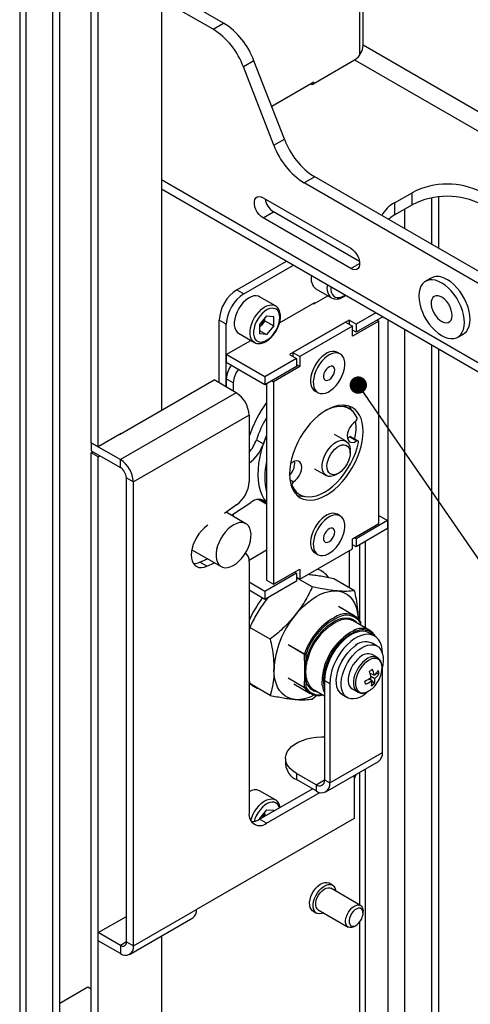
# Model space of a CAD drawing. Units: millimetres. Extents: x 8 to 1781, y -2 to 562.
# Drawn here: x 701 to 727, y 155 to 211 of the extents above; entities that cross this region are included whole.
import ezdxf

# ---------------------------------------------------------------- set-up
doc = ezdxf.new("R2010")
doc.units = ezdxf.units.MM
doc.layers.add('SLD-0', color=7, linetype='Continuous')
doc.dimstyles.new('SLDDIMSTYLE3', dxfattribs={"dimtxt": 0.18, "dimasz": 1, "dimexe": 0, "dimexo": 0.0625, "dimgap": 0, "dimtad": 0, "dimtih": 1, "dimtoh": 1, "dimdec": 0, "dimrnd": 1e-09, "dimzin": 0, "dimdsep": 46, "dimtxsty": 'Standard', "dimblk1": 'DOT', "dimblk2": 'DOT', "dimsah": 1, "dimcen": 0.09, "dimadec": 0, "dimazin": 0, "dimtfac": 1, "dimtdec": 0, "dimtofl": 0, "dimtmove": 0, "dimatfit": 3, "dimldrblk": 'DOT', "dimfxl": 1, "dimfrac": 2, "dimtolj": 1, "dimtzin": 0, "dimarcsym": 0})

# ---------------------------------------------------------------- blocks, each defined once
blk = doc.blocks.new('_Dot')
at = {"color": 0, "linetype": 'ByBlock', "lineweight": -2}
blk.add_line((-0.5, 0), (-1, 0), dxfattribs=at)
at = {"color": 0, "linetype": 'ByBlock', "const_width": 0.5}
blk.add_lwpolyline([(-0.25, 0, 1), (0.25, 0, 1)], format="xyb", close=True, dxfattribs=at)

msp = doc.modelspace()

# ---------------------------------------------------------------- linework, layer by layer
at = {"color": 7, "linetype": 'Continuous', "lineweight": 25}
for p, q in [((700.984, 355.361), (700.984, 104.635)), ((701.354, 104.12), (701.354, 355.148)), ((703.289, 143.549), (703.289, 298.039)), ((702.885, 143.168), (702.885, 297.83)), ((720.579, 209.457), (720.579, 266.3)), ((705.108, 187.106), (705.108, 223.315)), ((709.148, 223.366), (709.148, 188.972)), ((705.512, 186.873), (705.512, 222.815)), ((720.765, 210.007), (720.765, 220.408)), ((712.73, 211.284), (709.148, 213.351)), ((712.123, 210.934), (709.148, 212.652)), ((712.123, 210.934), (712.73, 211.284)), ((735.92, 201.259), (720.765, 210.007)), ((714.479, 209.108), (713.873, 208.758)), ((716.229, 204.598), (714.479, 209.108)), ((717.836, 207.751), (720.276, 209.16)), ((720.276, 209.16), (803.901, 160.885)), ((715.623, 204.248), (713.873, 208.758)), ((717.937, 207.877), (715.502, 206.471)), ((717.778, 207.785), (717.836, 207.751)), ((717.937, 207.81), (717.937, 207.877)), ((715.623, 204.248), (716.229, 204.598)), ((803.901, 147.552), (709.148, 202.251)), ((717.978, 202.421), (717.372, 202.072)), ((798.505, 155.235), (717.372, 202.072)), ((799.111, 155.585), (717.978, 202.421)), ((709.148, 201.727), (803.901, 147.028)), ((722.583, 200.929), (723.593, 201.512)), ((723.593, 200.812), (723.593, 201.512)), ((715.007, 201.221), (720.058, 198.305)), ((722.583, 200.929), (722.583, 200.229)), ((724.705, 201.209), (724.705, 198.539)), ((725.109, 201.269), (725.109, 198.305)), ((715.007, 200.054), (715.613, 200.404)), ((720.553, 197.553), (715.613, 200.404)), ((722.583, 200.229), (723.593, 200.812)), ((723.173, 199.423), (723.173, 200.569)), ((720.058, 197.138), (715.007, 200.054)), ((713.492, 195.921), (716.349, 197.57)), ((713.896, 195.688), (716.753, 197.337)), ((720.058, 197.138), (720.563, 197.43)), ((724.685, 196.589), (724.362, 196.403)), ((713.492, 195.921), (713.896, 195.688)), ((718.037, 195.977), (718.946, 195.452)), ((715.715, 194.99), (714.806, 195.514)), ((715.954, 194.006), (717.987, 195.18)), ((717.937, 195.104), (718.743, 195.569)), ((717.987, 195.18), (717.987, 195.133)), ((718.946, 195.452), (718.927, 195.463)), ((717.896, 195.127), (717.937, 195.104)), ((712.886, 193.938), (712.482, 194.171)), ((712.482, 190.547), (712.482, 194.171)), ((715.209, 194.421), (714.803, 193.916)), ((715.11, 194.135), (714.907, 193.882)), ((715.11, 194.135), (715.11, 194.298)), ((715.11, 194.135), (715.615, 193.843)), ((715.209, 194.421), (715.615, 194.385)), ((715.615, 193.843), (715.615, 194.385)), ((719.957, 194.171), (716.522, 192.188)), ((719.755, 194.054), (716.724, 192.305)), ((719.755, 194.054), (720.159, 193.821)), ((720.361, 193.938), (719.957, 194.171)), ((719.957, 194.171), (719.957, 193.938)), ((721.674, 194.112), (720.159, 193.238)), ((721.502, 194.596), (720.361, 193.938)), ((721.906, 194.363), (720.361, 193.471)), ((721.573, 194.171), (721.674, 194.112)), ((721.674, 182.448), (721.674, 194.112)), ((722.195, 194.196), (722.195, 144.245)), ((712.886, 190.313), (712.886, 193.938)), ((714.803, 193.916), (714.803, 193.374)), ((714.907, 193.882), (714.803, 193.753)), ((714.803, 193.573), (715.209, 193.338)), ((715.615, 193.843), (715.209, 193.338)), ((720.159, 193.821), (717.128, 192.072)), ((720.159, 193.238), (720.159, 193.821)), ((720.361, 193.471), (720.159, 193.588)), ((720.361, 193.938), (720.361, 193.471)), ((723.173, 144.245), (723.173, 193.631)), ((712.886, 192.188), (714.298, 193.003)), ((713.592, 193.411), (714.501, 192.886)), ((715.209, 193.338), (714.803, 193.374)), ((726.219, 193.186), (726.542, 193.373)), ((714.501, 192.886), (714.483, 192.897)), ((724.705, 192.747), (724.705, 143.718)), ((725.109, 192.514), (725.109, 143.951)), ((715.108, 190.905), (712.886, 192.188)), ((712.886, 192.188), (712.886, 191.722)), ((716.926, 191.955), (715.108, 190.905)), ((716.522, 192.188), (716.926, 191.955)), ((716.724, 192.305), (717.128, 192.072)), ((716.724, 192.305), (716.724, 192.072)), ((716.926, 191.955), (716.926, 191.488)), ((717.128, 192.072), (717.128, 191.488)), ((719.448, 192.217), (719.287, 192.31)), ((715.108, 190.439), (712.886, 191.722)), ((716.926, 191.488), (715.108, 190.439)), ((717.128, 191.488), (715.613, 190.614)), ((716.926, 191.605), (717.128, 191.488)), ((706.724, 187.573), (712.179, 190.722)), ((713.454, 189.986), (712.179, 190.722)), ((713.29, 190.555), (712.886, 190.788)), ((712.886, 190.788), (712.886, 190.313)), ((715.108, 190.905), (715.108, 190.439)), ((715.512, 190.672), (715.613, 190.614)), ((713.29, 190.555), (713.29, 190.08)), ((715.209, 190.497), (715.209, 179.182)), ((715.613, 190.614), (715.613, 178.949)), ((718.001, 190.083), (718.163, 189.99)), ((713.454, 189.986), (706.787, 186.137)), ((719.971, 189.063), (719.615, 189.269)), ((714.199, 188.694), (707.532, 184.846)), ((714.199, 188.694), (714.199, 184.863)), ((720.329, 188.334), (720.326, 188.332)), ((706.825, 187.631), (705.512, 186.873)), ((714.616, 187.279), (715.02, 187.045)), ((719.783, 187.193), (719.114, 187.579)), ((719.985, 187.437), (719.988, 187.439)), ((719.985, 187.437), (720.389, 187.204)), ((720.392, 187.206), (719.988, 187.439)), ((720.47, 187.217), (720.065, 187.45)), ((705.108, 187.106), (706.787, 186.137)), ((705.108, 187.106), (705.108, 186.639)), ((705.512, 186.873), (705.108, 187.106)), ((720.018, 186.727), (720.019, 186.669)), ((720.019, 186.508), (720.019, 186.669)), ((720.389, 187.204), (720.392, 187.206)), ((705.108, 186.639), (706.787, 185.67)), ((705.108, 186.523), (705.209, 186.581)), ((705.512, 186.29), (705.108, 186.523)), ((705.108, 148.564), (705.108, 186.523)), ((705.512, 186.29), (705.613, 186.348)), ((705.512, 149.531), (705.512, 186.29)), ((706.787, 185.67), (706.787, 186.137)), ((716.593, 185.974), (716.616, 185.961)), ((716.696, 185.974), (716.694, 185.972)), ((717.971, 185.599), (718.64, 185.213)), ((707.128, 185.079), (707.532, 184.846)), ((707.128, 158.338), (707.128, 185.079)), ((716.76, 184.846), (716.544, 184.971)), ((716.544, 184.967), (716.757, 184.844)), ((719.211, 185.27), (719.351, 185.35)), ((707.532, 158.105), (707.532, 184.846)), ((716.669, 184.634), (716.607, 184.67)), ((716.757, 184.844), (716.76, 184.846)), ((714.749, 183.831), (714.784, 183.81)), ((714.927, 183.825), (715.209, 183.663)), ((716.758, 184.32), (717.114, 184.114)), ((713.48, 183.52), (712.782, 183.028)), ((713.176, 182.925), (714.305, 183.659)), ((714.784, 183.81), (715.188, 183.577)), ((715.188, 183.577), (715.209, 183.565)), ((714.018, 182.439), (712.879, 183.096)), ((713.29, 182.999), (713.29, 182.859)), ((719.448, 182.885), (719.287, 182.978)), ((721.674, 182.914), (722.179, 182.623)), ((711.812, 182.344), (711.765, 182.31)), ((720.159, 181.573), (721.674, 182.448)), ((722.179, 182.623), (720.361, 181.573)), ((722.179, 182.156), (720.361, 181.106)), ((722.179, 182.623), (722.179, 182.156)), ((720.159, 180.99), (720.159, 181.573)), ((720.361, 181.573), (720.26, 181.631)), ((720.361, 181.573), (720.361, 181.106)), ((717.128, 179.24), (720.159, 180.99)), ((720.361, 181.106), (720.159, 181.223)), ((720.579, 176.852), (720.579, 181.232)), ((720.907, 176.432), (720.907, 181.422)), ((710.897, 180.941), (712.589, 179.965)), ((711.361, 180.225), (711.798, 180.421)), ((714.195, 180.346), (715.209, 180.931)), ((718.001, 180.751), (718.163, 180.658)), ((719.957, 180.873), (719.957, 178.756)), ((711.765, 179.992), (711.361, 180.225)), ((711.765, 179.992), (712.202, 180.188)), ((714.199, 180.25), (714.199, 165.759)), ((716.926, 179.59), (715.108, 178.54)), ((715.613, 178.949), (717.128, 179.823)), ((716.825, 179.648), (716.926, 179.59)), ((716.926, 179.59), (716.926, 179.124)), ((716.926, 179.357), (717.128, 179.24)), ((717.841, 178.795), (716.926, 179.323)), ((717.128, 179.823), (717.128, 179.24)), ((717.654, 179.495), (717.58, 179.501)), ((718.37, 179.711), (718.35, 179.722)), ((715.108, 178.54), (714.199, 179.065)), ((716.926, 179.124), (715.108, 178.074)), ((715.209, 179.182), (715.613, 178.949)), ((720.266, 178.578), (719.082, 179.261)), ((715.108, 178.074), (714.199, 178.599)), ((715.108, 178.54), (715.108, 178.074)), ((715.313, 178.192), (715.229, 178.095)), ((720.293, 177.116), (719.343, 177.664)), ((714.234, 176.462), (714.199, 176.328)), ((715.417, 175.779), (714.234, 176.462)), ((721.16, 176.285), (720.231, 176.822)), ((720.624, 176.595), (720.624, 176.726)), ((720.64, 176.586), (720.64, 176.749)), ((721.432, 175.963), (721.129, 176.138)), ((717.391, 174.907), (716.442, 175.455)), ((716.446, 175.479), (717.396, 174.931)), ((720.361, 175.444), (720.342, 175.411)), ((720.345, 175.417), (720.377, 175.435)), ((720.378, 175.434), (720.361, 175.444)), ((720.377, 175.435), (720.361, 175.444)), ((721.572, 175.388), (721.289, 175.552)), ((717.391, 174.546), (717.391, 174.907)), ((717.472, 174.907), (717.472, 174.546)), ((721.586, 174.72), (721.286, 174.893)), ((721.876, 174.974), (721.876, 174.982)), ((717.391, 174.546), (717.391, 173.956)), ((719.608, 174.618), (719.543, 174.58)), ((719.543, 174.58), (719.543, 174.505)), ((717.391, 173.956), (717.391, 173.366)), ((721.411, 173.714), (721.165, 173.807)), ((721.171, 173.805), (721.165, 173.805)), ((721.21, 173.646), (721.442, 173.519)), ((721.68, 173.786), (721.496, 173.793)), ((721.876, 169.248), (721.876, 174.174)), ((714.199, 173.412), (714.234, 173.229)), ((714.213, 173.268), (714.199, 173.283)), ((715.417, 172.546), (714.234, 173.229)), ((714.493, 173.041), (714.513, 173.03)), ((716.442, 173.554), (717.391, 173.006)), ((717.396, 172.987), (716.446, 173.535)), ((716.772, 173.21), (717.722, 172.662)), ((717.391, 173.006), (717.391, 173.366)), ((717.472, 173.366), (717.472, 173.006)), ((718.487, 173.518), (718.482, 173.373)), ((718.543, 173.408), (718.846, 173.233)), ((718.543, 173.408), (718.543, 167.673)), ((718.846, 173.233), (718.846, 167.498)), ((719.223, 173.473), (719.204, 173.44)), ((719.204, 173.44), (719.221, 173.43)), ((719.22, 173.431), (719.22, 173.467)), ((721.258, 173.378), (721.11, 173.497)), ((721.429, 173.235), (721.161, 173.529)), ((717.841, 172.33), (718.109, 172.561)), ((717.945, 172.863), (718.543, 172.518)), ((719.575, 172.582), (719.857, 172.419)), ((720.143, 172.914), (720.443, 172.741)), ((718.846, 167.498), (721.876, 169.248)), ((716.299, 168.917), (716.299, 168.567)), ((718.614, 166.985), (721.644, 168.735)), ((718.054, 167.391), (716.926, 168.042)), ((716.926, 168.042), (716.926, 167.692)), ((720.26, 167.936), (720.26, 165.453)), ((720.579, 160.458), (720.579, 168.12)), ((720.907, 141.526), (720.907, 168.309)), ((718.054, 167.041), (716.926, 167.692)), ((718.054, 167.391), (718.543, 167.673)), ((718.054, 167.391), (718.054, 167.041)), ((718.543, 167.673), (718.846, 167.498)), ((714.805, 165.409), (717.843, 167.163)), ((715.715, 166.527), (714.806, 167.052)), ((715.209, 165.176), (718.28, 166.948)), ((715.209, 165.959), (714.803, 165.454)), ((715.11, 165.673), (714.979, 165.509)), ((715.11, 165.673), (715.11, 165.836)), ((715.11, 165.673), (715.186, 165.629)), ((715.209, 165.959), (715.615, 165.922)), ((715.615, 165.877), (715.615, 165.922)), ((720.26, 165.453), (711.169, 160.204)), ((714.803, 165.454), (714.803, 165.408)), ((715.209, 165.176), (714.805, 165.409)), ((719.007, 161.613), (718.805, 161.73)), ((720.617, 160.436), (718.9, 161.428)), ((707.532, 158.105), (711.169, 160.204)), ((717.876, 160.122), (718.078, 160.005)), ((718.186, 160.19), (719.903, 159.199)), ((720.765, 159.993), (720.765, 160.109)), ((705.512, 158.877), (707.128, 159.81)), ((707.314, 157.622), (710.95, 159.722)), ((720.579, 141.336), (720.579, 159.493)), ((706.787, 158.141), (705.512, 158.877)), ((705.512, 158.411), (705.512, 158.877)), ((720.26, 159.235), (720.361, 159.293)), ((706.787, 157.675), (705.512, 158.411)), ((707.128, 158.338), (706.787, 158.141)), ((707.128, 158.338), (707.532, 158.105)), ((709.148, 158.681), (709.148, 151.638)), ((706.787, 158.141), (706.787, 157.675)), ((704.906, 155.727), (703.289, 154.794)), ((705.108, 155.61), (704.906, 155.727))]:
    msp.add_line(p, q, dxfattribs=at)
at = {"color": 7, "linetype": 'Continuous', "lineweight": 25, "flags": 128}
for points in [[(715.007, 200.054), (714.886, 200.141), (714.772, 200.257), (714.672, 200.394), (714.591, 200.546), (714.535, 200.703), (714.506, 200.857), (714.506, 200.997), (714.535, 201.117), (714.591, 201.209), (714.672, 201.267), (714.772, 201.289), (714.886, 201.274), (715.007, 201.221)], [(722.583, 200.229), (722.355, 200.08), (722.221, 199.972)], [(720.058, 198.305), (720.179, 198.218), (720.293, 198.103), (720.393, 197.965), (720.474, 197.813), (720.53, 197.656), (720.559, 197.503), (720.559, 197.362), (720.53, 197.242), (720.474, 197.15), (720.393, 197.092), (720.293, 197.07), (720.179, 197.086), (720.058, 197.138)], [(725.113, 196.4), (724.929, 196.461), (724.753, 196.488), (724.588, 196.481), (724.437, 196.44), (724.304, 196.365), (724.191, 196.258), (724.1, 196.121), (724.033, 195.958), (723.992, 195.77), (723.977, 195.563), (723.989, 195.34), (724.028, 195.106), (724.092, 194.866), (724.181, 194.624), (724.292, 194.386), (724.424, 194.156), (724.573, 193.939), (724.737, 193.739), (724.912, 193.561), (725.095, 193.408), (725.281, 193.283), (725.468, 193.189), (725.652, 193.128), (725.828, 193.101), (725.993, 193.108), (726.144, 193.149), (726.277, 193.224), (726.39, 193.331), (726.481, 193.467), (726.548, 193.631), (726.589, 193.819), (726.604, 194.026), (726.592, 194.249), (726.553, 194.483), (726.489, 194.723), (726.4, 194.965), (726.289, 195.203), (726.157, 195.433), (726.008, 195.65), (725.844, 195.85), (725.669, 196.028), (725.486, 196.181), (725.3, 196.306), (725.113, 196.4)], [(726.542, 193.373), (726.6, 193.411), (726.714, 193.517), (726.804, 193.654), (726.871, 193.818), (726.912, 194.005), (726.927, 194.212), (726.915, 194.435), (726.876, 194.669), (726.812, 194.91), (726.723, 195.151), (726.612, 195.39), (726.481, 195.62), (726.331, 195.837), (726.168, 196.036), (725.992, 196.214), (725.81, 196.367), (725.623, 196.492), (725.436, 196.586)], [(718.9, 196.098), (718.9, 196.093), (718.9, 195.927), (718.927, 195.779), (718.98, 195.656), (719.058, 195.561), (719.158, 195.498), (719.275, 195.469), (719.406, 195.476), (719.546, 195.517), (719.69, 195.592), (719.73, 195.619)], [(714.806, 195.514), (714.734, 195.547), (714.606, 195.571), (714.464, 195.559), (714.314, 195.512), (714.161, 195.431), (714.008, 195.319), (713.862, 195.18), (713.726, 195.017), (713.606, 194.837), (713.504, 194.644), (713.425, 194.446), (713.371, 194.249), (713.344, 194.058), (713.344, 193.88), (713.371, 193.721), (713.425, 193.586), (713.504, 193.479), (713.592, 193.411)], [(725.208, 195.535), (725.081, 195.572), (724.964, 195.572), (724.862, 195.537), (724.78, 195.466), (724.722, 195.364), (724.69, 195.235), (724.686, 195.086), (724.711, 194.923), (724.763, 194.754), (724.84, 194.587), (724.937, 194.43), (725.051, 194.289), (725.177, 194.173), (725.307, 194.085), (725.437, 194.031), (725.56, 194.012), (725.67, 194.03), (725.763, 194.083), (725.834, 194.17), (725.879, 194.286), (725.896, 194.426), (725.886, 194.583), (725.847, 194.75), (725.783, 194.919), (725.695, 195.082), (725.589, 195.232), (725.468, 195.361), (725.339, 195.464), (725.208, 195.535)], [(714.483, 192.897), (714.414, 192.954), (714.335, 193.061), (714.28, 193.196), (714.253, 193.355), (714.253, 193.533), (714.28, 193.724), (714.335, 193.921), (714.414, 194.12), (714.515, 194.312), (714.635, 194.492), (714.771, 194.655), (714.917, 194.794), (715.07, 194.906), (715.223, 194.987), (715.374, 195.034), (715.515, 195.046), (715.644, 195.022), (715.71, 194.993)], [(715.967, 194.317), (715.953, 194.475), (715.913, 194.611), (715.847, 194.72), (715.758, 194.8), (715.649, 194.846), (715.524, 194.857), (715.388, 194.833), (715.245, 194.774), (715.101, 194.683), (714.961, 194.563), (714.83, 194.419), (714.713, 194.254), (714.614, 194.077), (714.536, 193.892), (714.482, 193.706), (714.455, 193.527), (714.455, 193.361), (714.482, 193.213), (714.536, 193.09), (714.614, 192.995), (714.713, 192.932), (714.83, 192.903), (714.961, 192.91), (715.101, 192.951), (715.245, 193.026), (715.388, 193.132), (715.524, 193.265), (715.649, 193.421), (715.758, 193.592), (715.847, 193.775), (715.913, 193.96), (715.953, 194.143), (715.967, 194.317)], [(719.287, 192.31), (719.266, 192.321), (719.141, 192.362), (719.001, 192.368), (718.851, 192.338), (718.694, 192.274), (718.535, 192.176), (718.38, 192.049), (718.233, 191.896), (718.099, 191.722), (717.981, 191.532), (717.883, 191.331), (717.808, 191.127), (717.758, 190.924), (717.736, 190.73), (717.741, 190.55), (717.774, 190.39), (717.833, 190.254), (717.916, 190.147), (718.001, 190.083)], [(719.566, 190.968), (719.641, 191.173), (719.691, 191.375), (719.713, 191.569), (719.708, 191.749), (719.675, 191.91), (719.617, 192.046), (719.533, 192.153), (719.427, 192.228), (719.303, 192.269), (719.163, 192.275), (719.012, 192.245), (718.855, 192.18), (718.697, 192.083), (718.542, 191.956), (718.395, 191.803), (718.26, 191.629), (718.142, 191.438), (718.044, 191.238), (717.969, 191.034), (717.92, 190.831), (717.898, 190.637), (717.903, 190.457), (717.935, 190.297), (717.994, 190.161), (718.078, 190.054), (718.183, 189.978), (718.308, 189.937), (718.448, 189.932), (718.598, 189.961), (718.755, 190.026), (718.914, 190.123), (719.069, 190.25), (719.216, 190.404), (719.35, 190.578), (719.469, 190.768), (719.566, 190.968)], [(719.076, 191.055), (719.116, 191.18), (719.129, 191.297), (719.112, 191.397), (719.069, 191.472), (719.002, 191.513), (718.917, 191.518), (718.823, 191.486), (718.727, 191.42), (718.638, 191.326), (718.564, 191.212), (718.511, 191.089), (718.485, 190.967), (718.487, 190.856), (718.517, 190.768), (718.573, 190.71), (718.649, 190.686), (718.74, 190.7), (718.836, 190.749), (718.929, 190.83), (719.012, 190.935), (719.076, 191.055)], [(716.522, 185.306), (716.536, 185.039), (716.576, 184.792), (716.641, 184.566), (716.732, 184.364), (716.848, 184.19), (716.985, 184.046), (717.144, 183.933), (717.321, 183.852), (717.515, 183.805), (717.723, 183.792), (717.943, 183.814), (718.172, 183.87), (718.406, 183.959), (718.644, 184.081), (718.881, 184.233), (719.116, 184.415), (719.344, 184.623), (719.564, 184.855), (719.772, 185.108), (719.966, 185.379), (720.144, 185.664), (720.302, 185.961), (720.44, 186.264), (720.555, 186.571), (720.646, 186.877), (720.712, 187.179), (720.752, 187.473), (720.765, 187.755), (720.752, 188.022), (720.712, 188.27), (720.646, 188.496), (720.555, 188.697), (720.44, 188.871), (720.302, 189.015), (720.144, 189.129), (719.966, 189.209), (719.772, 189.256), (719.564, 189.269), (719.344, 189.247), (719.116, 189.191), (718.881, 189.102), (718.644, 188.98), (718.406, 188.828), (718.172, 188.646), (717.943, 188.438), (717.723, 188.206), (717.515, 187.953), (717.321, 187.682), (717.144, 187.397), (716.985, 187.1), (716.848, 186.797), (716.732, 186.49), (716.641, 186.184), (716.576, 185.882), (716.536, 185.588), (716.522, 185.306)], [(720.416, 188.544), (720.313, 188.735), (720.185, 188.896), (720.033, 189.024), (719.861, 189.118), (719.67, 189.176), (719.463, 189.197), (719.243, 189.181), (719.013, 189.129), (718.776, 189.041), (718.592, 188.95)], [(720.326, 188.332), (720.206, 188.237), (720.095, 188.115), (719.999, 187.973), (719.925, 187.819), (719.875, 187.662), (719.853, 187.511), (719.861, 187.375), (719.897, 187.262), (719.961, 187.178), (720.047, 187.129), (720.151, 187.116), (720.267, 187.142), (720.389, 187.204)], [(715.209, 187.532), (715.146, 187.381), (715.01, 187.015), (714.898, 186.649), (714.81, 186.286), (714.749, 185.93), (714.713, 185.584), (714.704, 185.251), (714.722, 184.934), (714.767, 184.636), (714.837, 184.358), (714.933, 184.105), (715.053, 183.877), (715.197, 183.677), (715.209, 183.663)], [(715.209, 187.532), (715.161, 187.417), (715.02, 187.045)], [(719.211, 185.27), (719.187, 185.256), (719.039, 185.192), (718.897, 185.162), (718.766, 185.167), (718.649, 185.208), (718.552, 185.282), (718.478, 185.388), (718.428, 185.522), (718.405, 185.679), (718.409, 185.854), (718.441, 186.04), (718.499, 186.232), (718.581, 186.423), (718.685, 186.607), (718.807, 186.777), (718.942, 186.927), (719.087, 187.053), (719.235, 187.15), (719.383, 187.214), (719.526, 187.244), (719.657, 187.239), (719.773, 187.198), (719.87, 187.123), (719.945, 187.017), (719.995, 186.884), (720.018, 186.727)], [(719.861, 187.374), (719.863, 187.375), (719.985, 187.437)], [(716.669, 184.634), (716.773, 184.443), (716.901, 184.282), (717.052, 184.154), (717.224, 184.06), (717.415, 184.002), (717.623, 183.981), (717.843, 183.996), (718.072, 184.049), (718.309, 184.137), (718.549, 184.26), (718.789, 184.415), (719.025, 184.602), (719.255, 184.817), (719.474, 185.056), (719.68, 185.318), (719.87, 185.597), (720.042, 185.89), (720.192, 186.194), (720.319, 186.503), (720.421, 186.813), (720.496, 187.12)], [(720.018, 186.556), (720.013, 186.397), (719.981, 186.226), (719.922, 186.052), (719.841, 185.88), (719.739, 185.718), (719.622, 185.573), (719.493, 185.45), (719.359, 185.355), (719.224, 185.291), (719.094, 185.261), (718.975, 185.267), (718.872, 185.307), (718.788, 185.381), (718.727, 185.485), (718.691, 185.616), (718.683, 185.767), (718.702, 185.932), (718.747, 186.106), (718.817, 186.28), (718.909, 186.447), (719.019, 186.602), (719.143, 186.736), (719.275, 186.846), (719.411, 186.926), (719.543, 186.973), (719.668, 186.985), (719.78, 186.962), (719.875, 186.905), (719.948, 186.815), (719.996, 186.697), (720.018, 186.556)], [(720.496, 187.12), (720.499, 187.149), (720.497, 187.175), (720.489, 187.196), (720.476, 187.212), (720.459, 187.221), (720.438, 187.223), (720.416, 187.218), (720.392, 187.206)], [(716.595, 185.984), (716.596, 185.981), (716.609, 185.966), (716.626, 185.957), (716.647, 185.955), (716.67, 185.96), (716.694, 185.972)], [(716.76, 184.846), (716.879, 184.941), (716.99, 185.063), (717.086, 185.205), (717.161, 185.359), (717.211, 185.516), (717.232, 185.667), (717.225, 185.803), (717.188, 185.916), (717.125, 186), (717.039, 186.049), (716.934, 186.061), (716.818, 186.036), (716.696, 185.974)], [(719.287, 182.978), (719.266, 182.989), (719.141, 183.031), (719.001, 183.036), (718.851, 183.006), (718.694, 182.942), (718.535, 182.844), (718.38, 182.717), (718.233, 182.564), (718.099, 182.39), (717.981, 182.2), (717.883, 181.999), (717.808, 181.795), (717.758, 181.593), (717.736, 181.398), (717.741, 181.218), (717.774, 181.058), (717.833, 180.922), (717.916, 180.815), (718.001, 180.751)], [(719.566, 181.637), (719.641, 181.841), (719.691, 182.043), (719.713, 182.238), (719.708, 182.418), (719.675, 182.578), (719.617, 182.714), (719.533, 182.821), (719.427, 182.896), (719.303, 182.937), (719.163, 182.943), (719.012, 182.913), (718.855, 182.848), (718.697, 182.751), (718.542, 182.624), (718.395, 182.471), (718.26, 182.297), (718.142, 182.107), (718.044, 181.906), (717.969, 181.702), (717.92, 181.499), (717.898, 181.305), (717.903, 181.125), (717.935, 180.965), (717.994, 180.829), (718.078, 180.722), (718.183, 180.647), (718.308, 180.605), (718.448, 180.6), (718.598, 180.63), (718.755, 180.694), (718.914, 180.792), (719.069, 180.919), (719.216, 181.072), (719.35, 181.246), (719.469, 181.436), (719.566, 181.637)], [(711.765, 182.31), (711.604, 182.182), (711.45, 182.027), (711.308, 181.852), (711.18, 181.66), (711.071, 181.456), (710.983, 181.245), (710.918, 181.034), (710.879, 180.828), (710.866, 180.632), (710.879, 180.451), (710.918, 180.29), (710.983, 180.154), (711.071, 180.045), (711.18, 179.968), (711.308, 179.923), (711.45, 179.912), (711.604, 179.935), (711.765, 179.992)], [(712.295, 180.547), (712.319, 180.37), (712.37, 180.216), (712.447, 180.089), (712.547, 179.992), (712.667, 179.929), (712.805, 179.9), (712.956, 179.906), (713.117, 179.948), (713.283, 180.024), (713.45, 180.132), (713.612, 180.27), (713.766, 180.432), (713.908, 180.616), (714.033, 180.816), (714.138, 181.026), (714.22, 181.241), (714.277, 181.455), (714.308, 181.662), (714.312, 181.857), (714.287, 182.034), (714.236, 182.188), (714.16, 182.315), (714.06, 182.412), (713.94, 182.475), (713.802, 182.504), (713.65, 182.498), (713.49, 182.456), (713.324, 182.38), (713.157, 182.272), (712.995, 182.134), (712.841, 181.972), (712.699, 181.788), (712.574, 181.588), (712.469, 181.378), (712.387, 181.163), (712.329, 180.949), (712.299, 180.742), (712.295, 180.547)], [(719.076, 181.723), (719.116, 181.848), (719.129, 181.965), (719.112, 182.066), (719.069, 182.14), (719.002, 182.181), (718.917, 182.186), (718.823, 182.154), (718.727, 182.088), (718.638, 181.994), (718.564, 181.881), (718.511, 181.757), (718.485, 181.635), (718.487, 181.525), (718.517, 181.436), (718.573, 181.378), (718.649, 181.354), (718.74, 181.368), (718.836, 181.417), (718.929, 181.498), (719.012, 181.603), (719.076, 181.723)], [(716.846, 177.162), (717.072, 177.426), (717.309, 177.667), (717.554, 177.885), (717.804, 178.075), (718.058, 178.237), (718.311, 178.368), (718.562, 178.467), (718.807, 178.532), (719.044, 178.564), (719.27, 178.562)], [(719.27, 178.562), (719.483, 178.525), (719.68, 178.454), (719.859, 178.351), (720.019, 178.215), (720.157, 178.049), (720.273, 177.854), (720.364, 177.633), (720.429, 177.388), (720.469, 177.122), (720.479, 176.972)], [(718.656, 176.498), (718.721, 176.553), (718.938, 176.711), (719.157, 176.838), (719.374, 176.93), (719.586, 176.986), (719.788, 177.005), (719.977, 176.986), (720.15, 176.93), (720.303, 176.839), (720.435, 176.712), (720.448, 176.697)], [(721.129, 176.138), (721.092, 176.158), (720.932, 176.217), (720.755, 176.239), (720.565, 176.224), (720.366, 176.174), (720.161, 176.088), (719.955, 175.969), (719.75, 175.818), (719.551, 175.638), (719.361, 175.434), (719.184, 175.208), (719.024, 174.964), (718.883, 174.708), (718.763, 174.444), (718.668, 174.177), (718.599, 173.912), (718.557, 173.654), (718.543, 173.408)], [(721.876, 174.982), (721.862, 175.213), (721.82, 175.422), (721.751, 175.607), (721.656, 175.764), (721.536, 175.89), (721.395, 175.983), (721.235, 176.042), (721.058, 176.064), (720.868, 176.049), (720.669, 175.999), (720.464, 175.913), (720.258, 175.794), (720.053, 175.643), (719.854, 175.463), (719.664, 175.259), (719.487, 175.033), (719.327, 174.789), (719.186, 174.533), (719.066, 174.269), (718.971, 174.002), (718.902, 173.737), (718.86, 173.479), (718.846, 173.233)], [(719.575, 172.582), (719.502, 172.632), (719.397, 172.741), (719.314, 172.879), (719.257, 173.044), (719.225, 173.232), (719.221, 173.439), (719.244, 173.66), (719.293, 173.89), (719.368, 174.123), (719.466, 174.356), (719.586, 174.582), (719.725, 174.796), (719.88, 174.994), (720.047, 175.172), (720.222, 175.325)], [(720.505, 175.161), (720.685, 175.286), (720.866, 175.38), (721.044, 175.441), (721.214, 175.467), (721.373, 175.459), (721.517, 175.416), (721.644, 175.339), (721.749, 175.23), (721.832, 175.091), (721.89, 174.926), (721.921, 174.738), (721.925, 174.531), (721.902, 174.311), (721.861, 174.109)], [(721.11, 172.808), (721.099, 172.798), (720.924, 172.646), (720.744, 172.521), (720.563, 172.427), (720.385, 172.366), (720.215, 172.34), (720.056, 172.348), (719.912, 172.391), (719.785, 172.468), (719.68, 172.577), (719.597, 172.716), (719.54, 172.881), (719.508, 173.069), (719.504, 173.276), (719.527, 173.496), (719.576, 173.726), (719.651, 173.96), (719.749, 174.192), (719.869, 174.418), (720.008, 174.633), (720.163, 174.831), (720.33, 175.009), (720.505, 175.161), (720.505, 175.161)], [(720.581, 174.747), (720.437, 174.62), (720.302, 174.468), (720.181, 174.297), (720.079, 174.113), (719.998, 173.922), (719.942, 173.73), (719.911, 173.544), (719.909, 173.37), (719.933, 173.214), (719.984, 173.082), (720.061, 172.978), (720.143, 172.914)], [(720.881, 174.574), (720.737, 174.447), (720.602, 174.295), (720.481, 174.124), (720.379, 173.94), (720.298, 173.749), (720.241, 173.557), (720.211, 173.371), (720.208, 173.197), (720.233, 173.041), (720.284, 172.909), (720.36, 172.805), (720.442, 172.741)], [(720.966, 174.486), (720.825, 174.361), (720.694, 174.212), (720.577, 174.044), (720.479, 173.862), (720.402, 173.674), (720.351, 173.487), (720.327, 173.307), (720.33, 173.14), (720.361, 172.993), (720.419, 172.872), (720.501, 172.779), (720.604, 172.719), (720.724, 172.694), (720.859, 172.705), (721.001, 172.752), (721.028, 172.764)], [(721.86, 174.175), (721.843, 174.306), (721.799, 174.441), (721.729, 174.549), (721.636, 174.625), (721.524, 174.668), (721.396, 174.675), (721.257, 174.646), (721.112, 174.582), (720.966, 174.486)], [(716.846, 172.313), (716.633, 172.35), (716.436, 172.42), (716.256, 172.524), (716.096, 172.659), (715.958, 172.825), (715.843, 173.02), (715.752, 173.241), (715.686, 173.486), (715.647, 173.753), (715.633, 174.038)], [(718.422, 173.088), (718.415, 173.142), (718.401, 173.373)], [(716.926, 168.042), (716.734, 168.169), (716.574, 168.31), (716.448, 168.463), (716.36, 168.624), (716.31, 168.79), (716.3, 168.959), (716.33, 169.127), (716.399, 169.291), (716.506, 169.448), (716.65, 169.595), (716.826, 169.73), (717.033, 169.849), (717.266, 169.951), (717.521, 170.034), (717.793, 170.096), (718.077, 170.136), (718.368, 170.153), (718.543, 170.152)], [(720.26, 167.808), (720.291, 167.878), (720.329, 167.976)], [(714.294, 165.32), (714.335, 165.459), (714.414, 165.657), (714.515, 165.85), (714.635, 166.03), (714.771, 166.193), (714.917, 166.332), (715.07, 166.444), (715.223, 166.525), (715.374, 166.572), (715.515, 166.584), (715.644, 166.56), (715.71, 166.53)], [(715.941, 166.065), (715.913, 166.148), (715.847, 166.258), (715.758, 166.338), (715.649, 166.384), (715.524, 166.395), (715.388, 166.371), (715.245, 166.312), (715.101, 166.221), (714.961, 166.101), (714.83, 165.956), (714.713, 165.792), (714.614, 165.614), (714.536, 165.429), (714.492, 165.286)], [(717.876, 160.122), (717.849, 160.139), (717.771, 160.219), (717.717, 160.328), (717.688, 160.461), (717.687, 160.614), (717.711, 160.779), (717.762, 160.95), (717.836, 161.12), (717.931, 161.282), (718.043, 161.43), (718.167, 161.556), (718.298, 161.658), (718.431, 161.729), (718.56, 161.767), (718.68, 161.771), (718.786, 161.74), (718.805, 161.73)], [(718.482, 160.019), (718.387, 159.983), (718.262, 159.962), (718.148, 159.975), (718.051, 160.023), (717.973, 160.103), (717.919, 160.212), (717.891, 160.345), (717.889, 160.497), (717.913, 160.662), (717.964, 160.833), (718.038, 161.003), (718.133, 161.165), (718.245, 161.313), (718.369, 161.44), (718.5, 161.541), (718.633, 161.612), (718.762, 161.65), (718.882, 161.654), (718.988, 161.623), (719.076, 161.559), (719.142, 161.464), (719.184, 161.343), (719.197, 161.256)], [(718.186, 160.19), (718.119, 160.248), (718.067, 160.339), (718.041, 160.456), (718.042, 160.592), (718.069, 160.74), (718.123, 160.891), (718.199, 161.038), (718.294, 161.173), (718.402, 161.288), (718.517, 161.377), (718.634, 161.436), (718.746, 161.46), (718.847, 161.45), (718.9, 161.428)], [(720.26, 159.235), (720.227, 159.217), (720.111, 159.174), (720.004, 159.167), (719.91, 159.195), (719.836, 159.256), (719.784, 159.348), (719.758, 159.465), (719.759, 159.601), (719.787, 159.748), (719.84, 159.9), (719.916, 160.047), (720.011, 160.181), (720.119, 160.296), (720.235, 160.386), (720.352, 160.444), (720.464, 160.469), (720.565, 160.459), (720.649, 160.414), (720.713, 160.337), (720.752, 160.232), (720.765, 160.109)], [(720.428, 159.338), (720.529, 159.432), (720.618, 159.548), (720.69, 159.679), (720.74, 159.815), (720.763, 159.947), (720.759, 160.067), (720.729, 160.165), (720.673, 160.236), (720.595, 160.275), (720.502, 160.278), (720.399, 160.246), (720.294, 160.181), (720.193, 160.087), (720.104, 159.971), (720.032, 159.84), (719.982, 159.704), (719.959, 159.572), (719.963, 159.452), (719.993, 159.353), (720.049, 159.282), (720.127, 159.244), (720.22, 159.241), (720.323, 159.273), (720.428, 159.338)]]:
    msp.add_lwpolyline(points, dxfattribs=at)
at = {"color": 7, "linetype": 'Continuous', "lineweight": 25}
for centre, radius, start, end in [((710.359, 207.587), 4.392, 20.2581, 57.3311), ((709.777, 207.256), 4.362, 20.1276, 57.4616), ((719.704, 210.055), 1.063, 302.6055, 357.3945), ((719.743, 205.769), 4.392, 200.2581, 237.3311), ((720.325, 206.099), 4.362, 200.1276, 237.4616), ((725.614, 197.627), 4.379, 62.5243, 117.4757), ((716.211, 201.336), 1.107, 189.3338, 237.3358), ((723.385, 199.387), 1.738, 117.4849, 152.4816), ((725.614, 196.927), 4.379, 62.5243, 117.4757), ((718.5, 196.536), 0.726, 164.297, 230.3428), ((725.057, 195.855), 0.824, 62.6412, 116.8645), ((714.666, 194.077), 2.186, 122.4763, 177.5237), ((719.421, 196.011), 0.737, 164.5556, 227.9997), ((715.07, 193.843), 2.186, 122.4764, 177.5236), ((714.186, 194.471), 0.931, 320.7779, 348.304), ((714.257, 194.4), 0.831, 311.068, 321.4603), ((714.2, 190.727), 1.315, 141.0763, 177.3383), ((714.604, 190.494), 1.315, 141.0763, 177.3383), ((712.58, 188.621), 1.62, 2.6055, 57.3945), ((721.052, 185.14), 7.24, 143.8154, 161.2004), ((719.101, 188.358), 1.196, 28.4994, 46.231), ((721.428, 184.914), 7.21, 149.5989, 160.8593), ((721.435, 184.911), 7.218, 149.6047, 160.8535), ((720.222, 188.501), 0.199, 302.4585, 12.4773), ((717.34, 187.967), 3.02, 347.6293, 7.082), ((712.325, 188.075), 2.425, 320.5757, 340.8286), ((720.035, 187.382), 0.074, 65.9742, 130.0597), ((712.872, 187.763), 2.265, 305.8617, 341.5178), ((705.913, 184.772), 1.62, 2.6055, 57.3945), ((706.387, 185.045), 0.742, 2.6055, 57.3945), ((719.084, 185.131), 3.977, 166.9805, 193.0195), ((715.837, 185.934), 0.989, 313.977, 5.9525), ((712.422, 184.951), 1.78, 306.4866, 357.1627), ((716.863, 184.677), 0.199, 122.4585, 192.4773), ((714.76, 183.163), 0.673, 47.9597, 132.4677), ((715.92, 184.842), 1.461, 223.6083, 239.9315), ((715.919, 184.84), 1.459, 223.5971, 239.9428), ((717.29, 185.221), 1.196, 253.7737, 271.5066), ((713.603, 180.3), 0.599, 355.1908, 48.9733), ((711.013, 180.938), 0.793, 268.228, 295.9837), ((717.705, 178.557), 1.331, 34.9429, 71.3621), ((720.245, 174.174), 6.619, 142.9826, 155.9832), ((720.875, 173.801), 5.247, 140.1702, 177.4185), ((720.88, 173.841), 3.651, 115.9897, 162.6269), ((720.824, 173.86), 3.512, 112.233, 162.6686), ((719.768, 176.221), 1.025, 33.817, 118.4103), ((719.813, 176.195), 0.969, 33.2016, 109.1057), ((721.207, 173.616), 3.849, 131.5118, 166.0155), ((720.773, 173.859), 3.291, 114.0537, 168.2209), ((719.784, 175.954), 0.976, 62.7505, 111.1845), ((720.601, 176.76), 0.0359, 31.6179, 60.5442), ((720.591, 176.758), 0.046, 315.286, 26.9053), ((720.612, 176.752), 0.0287, 294.3747, 354.3052), ((720.583, 176.749), 0.0571, 0, 31.4753), ((721.795, 173.267), 3.396, 117.7658, 178.2115), ((721.735, 173.287), 3.257, 114.3024, 175.9261), ((720.687, 175.493), 0.912, 28.4447, 121.3147), ((720.734, 175.464), 0.86, 35.3562, 113.175), ((720.915, 174.686), 0.942, 66.6645, 137.3431), ((717.464, 174.905), 0.0729, 159.5316, 179.0281), ((717.432, 174.985), 0.0878, 242.6097, 297.3903), ((717.49, 175.096), 0.19, 240.185, 264.5126), ((721.041, 174.303), 0.639, 67.4699, 136.0052), ((721.339, 174.134), 0.635, 66.263, 136.1524), ((716.62, 179.948), 7.524, 306.7867, 308.4542), ((718.628, 173.012), 2.659, 12.1682, 20.0289), ((719.434, 173.258), 2.029, 13.002, 23.173), ((720.35, 174.952), 1.63, 310.5797, 322.9252), ((720.474, 174.625), 1.469, 311.204, 325.186), ((720.694, 173.724), 0.988, 3.5997, 14.3879), ((720.469, 174.145), 1.391, 335.098, 1.2231), ((715.164, 174.157), 1.301, 227.0658, 252.9396), ((718.31, 173.594), 0.869, 195.208, 260.1904), ((718.415, 173.631), 0.9, 196.2477, 238.5475), ((719.721, 173.267), 1.311, 187.8333, 206.0389), ((720.111, 173.349), 1.629, 179.1578, 195.6999), ((719.806, 175.651), 2.517, 295.1135, 304.3492), ((633.427, 159.437), 88.551, 8.93372, 9.05393), ((720.104, 175.103), 2.075, 292.6597, 303.7625), ((720.382, 173.998), 1.393, 297.6079, 324.8162), ((720.104, 173.247), 1.161, 352.7729, 6.4431), ((720.525, 174.229), 1.344, 302.9463, 312.2946), ((720.436, 173.421), 1.011, 349.378, 5.5834), ((720.028, 174.3), 1.857, 323.5094, 336.496), ((716.942, 174.34), 2.029, 267.272, 299.4607), ((717.432, 173.084), 0.0878, 242.6097, 297.3903), ((717.427, 173.004), 0.0363, 178.0492, 209.1885), ((717.422, 173.045), 0.0636, 245.8473, 322.0794), ((718.203, 173.485), 0.949, 211.6637, 285.304), ((718.255, 173.487), 0.919, 211.5595, 280.8757), ((721.343, 169.18), 0.537, 304.0564, 7.2558), ((717.369, 168.672), 1.075, 185.6245, 245.6956), ((718.245, 167.625), 0.302, 230.7967, 9.214), ((718.363, 167.42), 0.489, 230.7967, 9.214), ((714.556, 166.485), 0.62, 66.1622, 125.1483), ((714.818, 165.664), 0.626, 171.3147, 308.6746), ((714.198, 166.006), 0.919, 326.7477, 348.3407), ((714.331, 166.16), 0.888, 269.4048, 302.2299), ((710.667, 160.141), 0.506, 304.0564, 7.2558), ((706.92, 158.305), 0.211, 230.7967, 9.214), ((707.078, 158.031), 0.46, 230.7967, 9.214)]:
    msp.add_arc(centre, radius, start, end, dxfattribs=at)
for points, knots in [([(718.926, 195.47), (718.941, 195.458), (718.991, 195.421), (719.095, 195.391), (719.228, 195.378), (719.37, 195.396), (719.516, 195.446), (719.648, 195.514), (719.729, 195.575), (719.762, 195.601)], [0, 0, 0, 0, 0.069083, 0.226622, 0.383829, 0.544804, 0.711541, 0.882938, 1, 1, 1, 1]), ([(716.009, 194.375), (716.008, 194.406), (716.006, 194.495), (715.981, 194.631), (715.926, 194.776), (715.842, 194.893), (715.766, 194.965), (715.716, 194.987), (715.707, 194.991)], [0, 0, 0, 0, 0.1145312, 0.3305799, 0.5460413, 0.7560211, 0.9573483, 1, 1, 1, 1]), ([(714.481, 192.904), (714.496, 192.893), (714.547, 192.856), (714.65, 192.825), (714.784, 192.812), (714.925, 192.831), (715.071, 192.88), (715.22, 192.958), (715.366, 193.065), (715.505, 193.197), (715.633, 193.349), (715.747, 193.516), (715.844, 193.695), (715.921, 193.881), (715.975, 194.068), (716.004, 194.234), (716.007, 194.334), (716.009, 194.375)], [0, 0, 0, 0, 0.028898, 0.094799, 0.16056, 0.227898, 0.297646, 0.369344, 0.441935, 0.514536, 0.586929, 0.659157, 0.731343, 0.80362, 0.876115, 0.948988, 1, 1, 1, 1]), ([(719.082, 179.261), (718.827, 179.313), (718.441, 179.391), (717.974, 179.461), (717.76, 179.484), (717.654, 179.495)], [0, 0, 0, 0, 0.495254, 0.74765, 1, 1, 1, 1]), ([(717.841, 178.795), (717.703, 178.516), (717.495, 178.095), (717.147, 177.554), (716.946, 177.293), (716.846, 177.162)], [0, 0, 0, 0, 0.495254, 0.74765, 1, 1, 1, 1]), ([(719.27, 178.562), (719.241, 178.564), (719.021, 178.585), (718.564, 178.649), (718.084, 178.746), (717.841, 178.795)], [0, 0, 0, 0, 0.0700986, 0.5307888, 1, 1, 1, 1]), ([(720.266, 178.578), (720.128, 178.562), (719.919, 178.537), (719.571, 178.539), (719.37, 178.554), (719.27, 178.562)], [0, 0, 0, 0, 0.495254, 0.74765, 1, 1, 1, 1]), ([(720.266, 178.578), (720.298, 178.424), (720.375, 178.049), (720.458, 177.497), (720.471, 177.12), (720.476, 176.949)], [0, 0, 0, 0, 0.2755042, 0.6708448, 1, 1, 1, 1]), ([(715.229, 178.095), (715.201, 178.059), (714.985, 177.787), (714.622, 177.25), (714.364, 176.726), (714.234, 176.462)], [0, 0, 0, 0, 0.070099, 0.530789, 1, 1, 1, 1]), ([(716.846, 177.162), (716.817, 177.126), (716.597, 176.857), (716.14, 176.374), (715.659, 175.978), (715.417, 175.779)], [0, 0, 0, 0, 0.070099, 0.530789, 1, 1, 1, 1]), ([(715.417, 175.779), (715.449, 175.625), (715.527, 175.25), (715.614, 174.66), (715.627, 174.246), (715.633, 174.038)], [0, 0, 0, 0, 0.257243, 0.62638, 1, 1, 1, 1]), ([(717.432, 174.534), (717.438, 174.534), (717.449, 174.534), (717.461, 174.538), (717.468, 174.542), (717.471, 174.544), (717.472, 174.545), (717.472, 174.546), (717.472, 174.546)], [0, 0, 0, 0, 0.413248, 0.714436, 0.905345, 0.962246, 0.982818, 1, 1, 1, 1]), ([(717.51, 174.543), (717.491, 174.422), (717.457, 174.208), (717.44, 174.017), (717.432, 173.933)], [0, 0, 0, 0, 0.56067, 1, 1, 1, 1]), ([(717.432, 174.534), (717.432, 174.423), (717.433, 174.224), (717.432, 174.022), (717.432, 173.933)], [0, 0, 0, 0, 0.56, 1, 1, 1, 1]), ([(717.51, 174.543), (717.504, 174.543), (717.493, 174.544), (717.481, 174.544), (717.475, 174.544), (717.473, 174.545), (717.472, 174.546), (717.472, 174.546), (717.472, 174.546)], [0, 0, 0, 0, 0.413248, 0.714448, 0.905352, 0.962248, 0.982818, 1, 1, 1, 1]), ([(717.551, 174.531), (717.548, 174.532), (717.542, 174.535), (717.532, 174.538), (717.521, 174.541), (717.514, 174.542), (717.51, 174.543)], [0, 0, 0, 0, 0.249998, 0.499997, 0.749997, 1, 1, 1, 1]), ([(721.858, 174.19), (721.858, 174.208), (721.858, 174.284), (721.83, 174.403), (721.774, 174.535), (721.696, 174.642), (721.629, 174.689), (721.596, 174.713)], [0, 0, 0, 0, 0.079627, 0.327528, 0.573413, 0.787678, 1, 1, 1, 1]), ([(715.633, 174.038), (715.63, 173.893), (715.622, 173.552), (715.55, 173.05), (715.462, 172.715), (715.417, 172.546)], [0, 0, 0, 0, 0.268407, 0.632373, 1, 1, 1, 1]), ([(717.391, 173.956), (717.398, 173.952), (717.412, 173.944), (717.426, 173.936), (717.432, 173.933)], [0, 0, 0, 0, 0.54772, 1, 1, 1, 1]), ([(717.472, 173.909), (717.465, 173.914), (717.452, 173.922), (717.438, 173.929), (717.432, 173.933)], [0, 0, 0, 0, 0.546617, 1, 1, 1, 1]), ([(717.51, 173.387), (717.491, 173.48), (717.457, 173.647), (717.44, 173.846), (717.432, 173.933)], [0, 0, 0, 0, 0.56067, 1, 1, 1, 1]), ([(717.432, 173.358), (717.432, 173.467), (717.433, 173.66), (717.432, 173.849), (717.432, 173.933)], [0, 0, 0, 0, 0.56, 1, 1, 1, 1]), ([(717.432, 173.358), (717.438, 173.359), (717.449, 173.36), (717.461, 173.364), (717.468, 173.366), (717.471, 173.367), (717.472, 173.366), (717.472, 173.366), (717.472, 173.366)], [0, 0, 0, 0, 0.413248, 0.714436, 0.905345, 0.962246, 0.982818, 1, 1, 1, 1]), ([(717.472, 173.366), (717.472, 173.366), (717.472, 173.367), (717.473, 173.368), (717.475, 173.371), (717.481, 173.377), (717.493, 173.383), (717.504, 173.385), (717.51, 173.387)], [0, 0, 0, 0, 0.0171821, 0.037752, 0.0946476, 0.2855522, 0.586752, 1, 1, 1, 1]), ([(717.51, 173.387), (717.514, 173.387), (717.521, 173.388), (717.532, 173.386), (717.542, 173.384), (717.548, 173.381), (717.551, 173.379)], [0, 0, 0, 0, 0.250003, 0.500003, 0.750002, 1, 1, 1, 1]), ([(715.417, 172.546), (715.673, 172.495), (716.059, 172.417), (716.526, 172.346), (716.739, 172.324), (716.846, 172.313)], [0, 0, 0, 0, 0.495254, 0.74765, 1, 1, 1, 1]), ([(720.443, 172.743), (720.448, 172.74), (720.487, 172.711), (720.576, 172.685), (720.705, 172.67), (720.842, 172.689), (720.945, 172.719), (721.002, 172.75), (721.011, 172.755)], [0, 0, 0, 0, 0.03347, 0.258617, 0.482712, 0.711972, 0.949766, 1, 1, 1, 1]), ([(716.846, 172.313), (716.874, 172.311), (717.09, 172.292), (717.453, 172.283), (717.711, 172.314), (717.841, 172.33)], [0, 0, 0, 0, 0.070099, 0.530789, 1, 1, 1, 1]), ([(720.26, 167.753), (720.269, 167.768), (720.31, 167.843), (720.345, 167.926), (720.364, 167.993), (720.365, 167.997)], [0, 0, 0, 0, 0.198348, 0.9494, 1, 1, 1, 1]), ([(715.989, 166.093), (715.986, 166.118), (715.974, 166.197), (715.925, 166.313), (715.842, 166.43), (715.766, 166.503), (715.716, 166.525), (715.707, 166.529)], [0, 0, 0, 0, 0.1283492, 0.4089011, 0.6823154, 0.9444633, 1, 1, 1, 1])]:
    msp.add_open_spline(points, degree=3, knots=knots, dxfattribs=at)
for points in [[(717.391, 174.546), (717.394, 174.545), (717.4, 174.541), (717.41, 174.538), (717.42, 174.535), (717.428, 174.535), (717.432, 174.534)], [(717.472, 173.909), (717.475, 174.009), (717.482, 174.208), (717.528, 174.423), (717.551, 174.531)], [(717.551, 173.379), (717.528, 173.46), (717.482, 173.622), (717.475, 173.814), (717.472, 173.909)], [(717.391, 173.366), (717.394, 173.365), (717.4, 173.362), (717.41, 173.36), (717.42, 173.358), (717.428, 173.358), (717.432, 173.358)]]:
    msp.add_open_spline(points, degree=3, dxfattribs=at)

# ---------------------------------------------------------------- leaders
at = {"layer": 'SLD-0', "color": 7}
msp.add_leader([(720.488, 190.424), (735.355, 168.836)], dimstyle='SLDDIMSTYLE3', dxfattribs=at)

doc.saveas('drawing.dxf')
